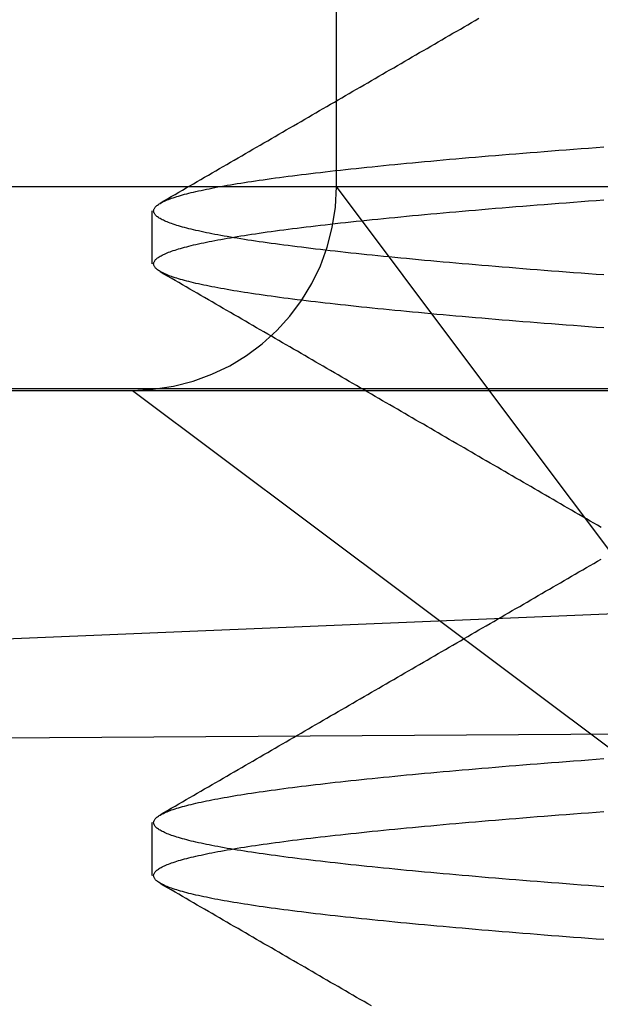
# Model space of a CAD drawing. Extents: x 117 to 1607, y 253 to 1465.
# Drawn here: x 1428 to 1429, y 1396 to 1398 of the extents above; entities that cross this region are included whole.
import ezdxf

# ---------------------------------------------------------------- set-up
doc = ezdxf.new("R2010")
doc.units = 0
doc.header["$LTSCALE"] = 4
doc.linetypes.add('CENTER', pattern=[50.8, 31.75, -6.35, 6.35, -6.35])
doc.linetypes.add('HIDDEN', pattern=[9.525, 6.35, -3.175])
for name, color, linetype in [('AM_0', 7, 'CONTINUOUS'), ('AM_3', 2, 'HIDDEN'), ('AM_5', 3, 'CONTINUOUS'), ('AM_7', 1, 'CENTER'), ('OBRYS', 7, 'CONTINUOUS'), ('SKRYTÁ__ISO_', 2, 'HIDDEN')]:
    doc.layers.add(name, color=color, linetype=linetype)
doc.styles.get("Standard").update_dxf_attribs({"font": 'simplex.shx', "width": 0.75})
doc.dimstyles.get("Standard").update_dxf_attribs({"dimtxt": 0.18, "dimasz": 0.18, "dimexe": 0.18, "dimexo": 0.0625, "dimgap": 0.09, "dimtad": 0, "dimtih": 1, "dimtoh": 1, "dimzin": 0, "dimcen": 0.09, "dimazin": 3, "dimtfac": 1, "dimtofl": 0, "dimtmove": 0, "dimatfit": 3})

# ---------------------------------------------------------------- blocks, each defined once
blk = doc.blocks.new('A$C4B7440DB')
at = {"layer": 'SKRYTÁ__ISO_'}
for p, q in [((3.5, 25.767), (3.5, 3.767)), ((3, 23.9782), (3, 22.1157)), ((3, 22.1157), (2.6727, 21.6792)), ((3, 22.1157), (3, 20.1157)), ((1.8101, 22.067), (1.9399, 22.067)), ((3.3101, 22.067), (3.4399, 22.067)), ((2.6727, 21.6792), (1.5, 20.1157)), ((3.0635, 21.2884), (3.5, 21.6157)), ((3.5, 21.6157), (4, 21.6157)), ((1.5, 20.1157), (3.0635, 21.2884))]:
    blk.add_line(p, q, dxfattribs=at)
for points in [[(1.4904, 21.5298, 0), (1.4957, 21.5389, 0), (1.501, 21.548, 0), (1.5062, 21.5571, 0), (1.5115, 21.5662, 0), (1.5168, 21.5752, 0), (1.522, 21.5843, 0), (1.5273, 21.5934, 0), (1.5326, 21.6025, 0), (1.5378, 21.6116, 0), (1.5431, 21.6207, 0), (1.5483, 21.6298, 0), (1.5536, 21.6388, 0), (1.5589, 21.6479, 0), (1.5641, 21.657, 0), (1.5694, 21.6661, 0), (1.5747, 21.6752, 0), (1.5799, 21.6843, 0), (1.5852, 21.6934, 0), (1.5905, 21.7024, 0), (1.5957, 21.7115, 0), (1.601, 21.7206, 0), (1.6063, 21.7297, 0), (1.6116, 21.7388, 0), (1.6168, 21.7479, 0), (1.6221, 21.757, 0), (1.6274, 21.766, 0), (1.6326, 21.7751, 0), (1.6379, 21.7842, 0), (1.6431, 21.7933, 0), (1.6484, 21.8024, 0), (1.6537, 21.8115, 0), (1.6589, 21.8206, 0), (1.6642, 21.8297, 0), (1.6695, 21.8387, 0), (1.6747, 21.8478, 0), (1.68, 21.8569, 0), (1.6853, 21.866, 0), (1.6905, 21.8751, 0), (1.6958, 21.8842, 0), (1.7011, 21.8933, 0), (1.7063, 21.9023, 0), (1.7116, 21.9114, 0), (1.7169, 21.9205, 0), (1.7221, 21.9296, 0), (1.7274, 21.9387, 0), (1.7327, 21.9478, 0), (1.7379, 21.9569, 0), (1.7432, 21.966, 0), (1.7485, 21.975, 0), (1.7537, 21.9841, 0), (1.759, 21.9932, 0), (1.7642, 22.0023, 0), (1.7695, 22.0114, 0), (1.7748, 22.0205, 0), (1.78, 22.0296, 0), (1.7853, 22.0386, 0), (1.7906, 22.0477, 0)], [(1.6531, 20.9605, 0), (1.6545, 20.9792, 0), (1.6559, 20.9977, 0), (1.6573, 21.0161, 0), (1.6587, 21.0344, 0), (1.66, 21.0525, 0), (1.6614, 21.0705, 0), (1.6628, 21.0884, 0), (1.6642, 21.1061, 0), (1.6656, 21.1237, 0), (1.667, 21.1411, 0), (1.6683, 21.1583, 0), (1.6697, 21.1755, 0), (1.6711, 21.1924, 0), (1.6725, 21.2093, 0), (1.6739, 21.226, 0), (1.6752, 21.2425, 0), (1.6766, 21.2589, 0), (1.678, 21.2751, 0), (1.6794, 21.2912, 0), (1.6808, 21.3072, 0), (1.6822, 21.3229, 0), (1.6836, 21.3386, 0), (1.6849, 21.3541, 0), (1.6863, 21.3694, 0), (1.6877, 21.3846, 0), (1.6891, 21.3996, 0), (1.6905, 21.4145, 0), (1.6919, 21.4292, 0), (1.6932, 21.4437, 0), (1.6946, 21.4581, 0), (1.696, 21.4724, 0), (1.6974, 21.4864, 0), (1.6988, 21.5004, 0), (1.7002, 21.5141, 0), (1.7015, 21.5277, 0), (1.7029, 21.5412, 0), (1.7043, 21.5545, 0), (1.7057, 21.5676, 0), (1.7071, 21.5806, 0), (1.7085, 21.5934, 0), (1.7098, 21.606, 0), (1.7112, 21.6185, 0), (1.7126, 21.6308, 0), (1.714, 21.6429, 0), (1.7154, 21.6549, 0), (1.7167, 21.6667, 0), (1.7181, 21.6784, 0), (1.7195, 21.6898, 0), (1.7209, 21.7011, 0), (1.7223, 21.7123, 0), (1.7237, 21.7232, 0), (1.725, 21.734, 0), (1.7264, 21.7447, 0), (1.7278, 21.7551, 0), (1.7292, 21.7654, 0), (1.7306, 21.7755, 0), (1.732, 21.7855, 0), (1.7333, 21.7952, 0), (1.7347, 21.8048, 0), (1.7361, 21.8142, 0), (1.7375, 21.8235, 0), (1.7389, 21.8325, 0), (1.7403, 21.8414, 0), (1.7416, 21.8501, 0), (1.743, 21.8587, 0), (1.7444, 21.867, 0), (1.7458, 21.8752, 0), (1.7472, 21.8833, 0), (1.7486, 21.8911, 0), (1.7499, 21.8988, 0), (1.7513, 21.9063, 0), (1.7527, 21.9136, 0), (1.7541, 21.9207, 0), (1.7555, 21.9277, 0), (1.7569, 21.9345, 0), (1.7583, 21.9411, 0), (1.7596, 21.9476, 0), (1.761, 21.9539, 0), (1.7624, 21.96, 0), (1.7638, 21.9659, 0), (1.7652, 21.9717, 0), (1.7666, 21.9772, 0), (1.7679, 21.9826, 0), (1.7693, 21.9879, 0), (1.7707, 21.9929, 0), (1.7721, 21.9978, 0), (1.7735, 22.0025, 0), (1.7748, 22.007, 0), (1.7762, 22.0114, 0), (1.7776, 22.0156, 0), (1.779, 22.0196, 0), (1.7804, 22.0234, 0), (1.7818, 22.0271, 0), (1.7832, 22.0306, 0), (1.7845, 22.0339, 0), (1.7859, 22.037, 0), (1.7873, 22.04, 0), (1.7887, 22.0428, 0), (1.7901, 22.0454, 0), (1.7914, 22.0478, 0), (1.7928, 22.0501, 0), (1.7942, 22.0522, 0), (1.7956, 22.0541, 0), (1.797, 22.0559, 0), (1.7984, 22.0574, 0), (1.7997, 22.0588, 0), (1.8011, 22.06, 0), (1.8025, 22.0611, 0), (1.8039, 22.062, 0), (1.8053, 22.0627, 0), (1.8067, 22.0632, 0), (1.808, 22.0635, 0), (1.8094, 22.0637, 0), (1.8108, 22.0637, 0), (1.8122, 22.0635, 0), (1.8136, 22.0632, 0), (1.815, 22.0627, 0), (1.8163, 22.062, 0), (1.8177, 22.0611, 0), (1.8191, 22.06, 0), (1.8205, 22.0588, 0), (1.8219, 22.0574, 0), (1.8233, 22.0559, 0), (1.8246, 22.0541, 0), (1.826, 22.0522, 0), (1.8274, 22.0501, 0), (1.8288, 22.0478, 0), (1.8302, 22.0454, 0), (1.8316, 22.0428, 0), (1.8329, 22.04, 0), (1.8343, 22.037, 0), (1.8357, 22.0339, 0), (1.8371, 22.0306, 0), (1.8385, 22.0271, 0), (1.8399, 22.0234, 0), (1.8412, 22.0196, 0), (1.8426, 22.0156, 0), (1.844, 22.0114, 0), (1.8454, 22.007, 0), (1.8468, 22.0025, 0), (1.8482, 21.9978, 0), (1.8495, 21.9929, 0), (1.8509, 21.9879, 0), (1.8523, 21.9826, 0), (1.8537, 21.9772, 0), (1.8551, 21.9717, 0), (1.8565, 21.9659, 0), (1.8578, 21.96, 0), (1.8592, 21.9539, 0), (1.8606, 21.9476, 0), (1.862, 21.9411, 0), (1.8634, 21.9345, 0), (1.8648, 21.9277, 0), (1.8661, 21.9207, 0), (1.8675, 21.9136, 0), (1.8689, 21.9063, 0), (1.8703, 21.8988, 0), (1.8717, 21.8911, 0), (1.8731, 21.8833, 0), (1.8744, 21.8752, 0), (1.8758, 21.867, 0), (1.8772, 21.8587, 0), (1.8786, 21.8501, 0), (1.88, 21.8414, 0), (1.8814, 21.8325, 0), (1.8827, 21.8235, 0), (1.8841, 21.8142, 0), (1.8855, 21.8048, 0), (1.8869, 21.7952, 0), (1.8883, 21.7855, 0), (1.8897, 21.7755, 0), (1.891, 21.7654, 0), (1.8924, 21.7551, 0), (1.8938, 21.7447, 0), (1.8952, 21.734, 0), (1.8966, 21.7232, 0), (1.898, 21.7123, 0), (1.8993, 21.7011, 0), (1.9007, 21.6898, 0), (1.9021, 21.6784, 0), (1.9035, 21.6667, 0), (1.9049, 21.6549, 0), (1.9062, 21.6429, 0), (1.9076, 21.6308, 0), (1.909, 21.6185, 0), (1.9104, 21.606, 0), (1.9118, 21.5934, 0), (1.9132, 21.5806, 0), (1.9145, 21.5676, 0), (1.9159, 21.5545, 0), (1.9173, 21.5412, 0), (1.9187, 21.5277, 0), (1.9201, 21.5141, 0), (1.9215, 21.5004, 0), (1.9228, 21.4865, 0), (1.9242, 21.4724, 0), (1.9256, 21.4581, 0), (1.927, 21.4437, 0), (1.9284, 21.4292, 0), (1.9298, 21.4145, 0), (1.9311, 21.3996, 0), (1.9325, 21.3846, 0), (1.9339, 21.3694, 0), (1.9353, 21.3541, 0), (1.9367, 21.3386, 0), (1.9381, 21.3229, 0), (1.9394, 21.3072, 0), (1.9408, 21.2912, 0), (1.9422, 21.2751, 0), (1.9436, 21.2589, 0), (1.945, 21.2425, 0), (1.9464, 21.226, 0), (1.9478, 21.2093, 0), (1.9491, 21.1924, 0), (1.9505, 21.1755, 0), (1.9519, 21.1583, 0), (1.9533, 21.1411, 0), (1.9547, 21.1237, 0), (1.9561, 21.1061, 0), (1.9574, 21.0884, 0), (1.9588, 21.0705, 0), (1.9602, 21.0526, 0), (1.9616, 21.0344, 0), (1.963, 21.0161, 0), (1.9643, 20.9977, 0), (1.9657, 20.9792, 0), (1.9671, 20.9605, 0)], [(1.7829, 20.9605, 0), (1.7843, 20.9792, 0), (1.7856, 20.9977, 0), (1.787, 21.0161, 0), (1.7884, 21.0344, 0), (1.7898, 21.0525, 0), (1.7912, 21.0705, 0), (1.7926, 21.0884, 0), (1.7939, 21.1061, 0), (1.7953, 21.1237, 0), (1.7967, 21.1411, 0), (1.7981, 21.1583, 0), (1.7995, 21.1755, 0), (1.8009, 21.1924, 0), (1.8022, 21.2093, 0), (1.8036, 21.226, 0), (1.805, 21.2425, 0), (1.8064, 21.2589, 0), (1.8078, 21.2751, 0), (1.8092, 21.2912, 0), (1.8106, 21.3072, 0), (1.8119, 21.3229, 0), (1.8133, 21.3386, 0), (1.8147, 21.3541, 0), (1.8161, 21.3694, 0), (1.8175, 21.3846, 0), (1.8189, 21.3996, 0), (1.8202, 21.4145, 0), (1.8216, 21.4292, 0), (1.823, 21.4437, 0), (1.8244, 21.4581, 0), (1.8258, 21.4724, 0), (1.8271, 21.4865, 0), (1.8285, 21.5004, 0), (1.8299, 21.5141, 0), (1.8313, 21.5277, 0), (1.8327, 21.5412, 0), (1.8341, 21.5545, 0), (1.8354, 21.5676, 0), (1.8368, 21.5806, 0), (1.8382, 21.5934, 0), (1.8396, 21.606, 0), (1.841, 21.6185, 0), (1.8424, 21.6308, 0), (1.8437, 21.6429, 0), (1.8451, 21.6549, 0), (1.8465, 21.6667, 0), (1.8479, 21.6784, 0), (1.8493, 21.6898, 0), (1.8507, 21.7011, 0), (1.852, 21.7123, 0), (1.8534, 21.7232, 0), (1.8548, 21.734, 0), (1.8562, 21.7447, 0), (1.8576, 21.7551, 0), (1.859, 21.7654, 0), (1.8603, 21.7755, 0), (1.8617, 21.7855, 0), (1.8631, 21.7952, 0), (1.8645, 21.8048, 0), (1.8659, 21.8142, 0), (1.8673, 21.8235, 0), (1.8686, 21.8325, 0), (1.87, 21.8414, 0), (1.8714, 21.8501, 0), (1.8728, 21.8587, 0), (1.8742, 21.867, 0), (1.8756, 21.8752, 0), (1.8769, 21.8833, 0), (1.8783, 21.8911, 0), (1.8797, 21.8988, 0), (1.8811, 21.9063, 0), (1.8825, 21.9136, 0), (1.8839, 21.9207, 0), (1.8852, 21.9277, 0), (1.8866, 21.9345, 0), (1.888, 21.9411, 0), (1.8894, 21.9476, 0), (1.8908, 21.9539, 0), (1.8922, 21.96, 0), (1.8935, 21.9659, 0), (1.8949, 21.9717, 0), (1.8963, 21.9772, 0), (1.8977, 21.9826, 0), (1.8991, 21.9879, 0), (1.9005, 21.9929, 0), (1.9018, 21.9978, 0), (1.9032, 22.0025, 0), (1.9046, 22.007, 0), (1.906, 22.0114, 0), (1.9074, 22.0156, 0), (1.9088, 22.0196, 0), (1.9101, 22.0234, 0), (1.9115, 22.0271, 0), (1.9129, 22.0306, 0), (1.9143, 22.0339, 0), (1.9157, 22.037, 0), (1.9171, 22.04, 0), (1.9184, 22.0428, 0), (1.9198, 22.0454, 0), (1.9212, 22.0478, 0), (1.9226, 22.0501, 0), (1.924, 22.0522, 0), (1.9254, 22.0541, 0), (1.9267, 22.0559, 0), (1.9281, 22.0574, 0), (1.9295, 22.0588, 0), (1.9309, 22.06, 0), (1.9323, 22.0611, 0), (1.9337, 22.062, 0), (1.935, 22.0627, 0), (1.9364, 22.0632, 0), (1.9378, 22.0635, 0), (1.9392, 22.0637, 0), (1.9406, 22.0637, 0), (1.942, 22.0635, 0), (1.9433, 22.0632, 0), (1.9447, 22.0627, 0), (1.9461, 22.062, 0), (1.9475, 22.0611, 0), (1.9489, 22.06, 0), (1.9503, 22.0588, 0), (1.9516, 22.0574, 0), (1.953, 22.0559, 0), (1.9544, 22.0541, 0), (1.9558, 22.0522, 0), (1.9572, 22.0501, 0), (1.9585, 22.0478, 0), (1.9599, 22.0454, 0), (1.9613, 22.0428, 0), (1.9627, 22.04, 0), (1.9641, 22.037, 0), (1.9655, 22.0339, 0), (1.9668, 22.0306, 0), (1.9682, 22.0271, 0), (1.9696, 22.0234, 0), (1.971, 22.0196, 0), (1.9724, 22.0156, 0), (1.9738, 22.0114, 0), (1.9751, 22.007, 0), (1.9765, 22.0025, 0), (1.9779, 21.9978, 0), (1.9793, 21.9929, 0), (1.9807, 21.9879, 0), (1.9821, 21.9826, 0), (1.9834, 21.9772, 0), (1.9848, 21.9717, 0), (1.9862, 21.9659, 0), (1.9876, 21.96, 0), (1.989, 21.9539, 0), (1.9904, 21.9476, 0), (1.9917, 21.9411, 0), (1.9931, 21.9345, 0), (1.9945, 21.9277, 0), (1.9959, 21.9207, 0), (1.9973, 21.9136, 0), (1.9987, 21.9063, 0), (2, 21.8988, 0), (2.0014, 21.8911, 0), (2.0028, 21.8833, 0), (2.0042, 21.8752, 0), (2.0056, 21.867, 0), (2.007, 21.8587, 0), (2.0084, 21.8501, 0), (2.0097, 21.8414, 0), (2.0111, 21.8325, 0), (2.0125, 21.8235, 0), (2.0139, 21.8142, 0), (2.0153, 21.8048, 0), (2.0166, 21.7952, 0), (2.018, 21.7855, 0), (2.0194, 21.7755, 0), (2.0208, 21.7654, 0), (2.0222, 21.7551, 0), (2.0236, 21.7447, 0), (2.025, 21.734, 0), (2.0263, 21.7232, 0), (2.0277, 21.7123, 0), (2.0291, 21.7011, 0), (2.0305, 21.6898, 0), (2.0319, 21.6784, 0), (2.0332, 21.6667, 0), (2.0346, 21.6549, 0), (2.036, 21.6429, 0), (2.0374, 21.6308, 0), (2.0388, 21.6185, 0), (2.0402, 21.606, 0), (2.0415, 21.5934, 0), (2.0429, 21.5806, 0), (2.0443, 21.5676, 0), (2.0457, 21.5545, 0), (2.0471, 21.5412, 0), (2.0485, 21.5277, 0), (2.0499, 21.5141, 0), (2.0512, 21.5004, 0), (2.0526, 21.4864, 0), (2.054, 21.4724, 0), (2.0554, 21.4581, 0), (2.0568, 21.4437, 0), (2.0581, 21.4292, 0), (2.0595, 21.4145, 0), (2.0609, 21.3996, 0), (2.0623, 21.3846, 0), (2.0637, 21.3694, 0), (2.0651, 21.3541, 0), (2.0665, 21.3386, 0), (2.0678, 21.3229, 0), (2.0692, 21.3072, 0), (2.0706, 21.2912, 0), (2.072, 21.2751, 0), (2.0734, 21.2589, 0), (2.0747, 21.2425, 0), (2.0761, 21.226, 0), (2.0775, 21.2093, 0), (2.0789, 21.1924, 0), (2.0803, 21.1755, 0), (2.0817, 21.1583, 0), (2.083, 21.1411, 0), (2.0844, 21.1237, 0), (2.0858, 21.1061, 0), (2.0872, 21.0884, 0), (2.0886, 21.0705, 0), (2.09, 21.0525, 0), (2.0913, 21.0344, 0), (2.0927, 21.0161, 0), (2.0941, 20.9977, 0), (2.0955, 20.9792, 0), (2.0969, 20.9605, 0)], [(1.9594, 22.0477, 0), (1.9647, 22.0386, 0), (1.97, 22.0296, 0), (1.9752, 22.0205, 0), (1.9805, 22.0114, 0), (1.9858, 22.0023, 0), (1.991, 21.9932, 0), (1.9963, 21.9841, 0), (2.0015, 21.975, 0), (2.0068, 21.966, 0), (2.0121, 21.9569, 0), (2.0173, 21.9478, 0), (2.0226, 21.9387, 0), (2.0279, 21.9296, 0), (2.0331, 21.9205, 0), (2.0384, 21.9114, 0), (2.0437, 21.9023, 0), (2.0489, 21.8933, 0), (2.0542, 21.8842, 0), (2.0595, 21.8751, 0), (2.0647, 21.866, 0), (2.07, 21.8569, 0), (2.0753, 21.8478, 0), (2.0805, 21.8387, 0), (2.0858, 21.8297, 0), (2.0911, 21.8206, 0), (2.0963, 21.8115, 0), (2.1016, 21.8024, 0), (2.1069, 21.7933, 0), (2.1121, 21.7842, 0), (2.1174, 21.7751, 0), (2.1227, 21.766, 0), (2.1279, 21.757, 0), (2.1332, 21.7479, 0), (2.1385, 21.7388, 0), (2.1437, 21.7297, 0), (2.149, 21.7206, 0), (2.1543, 21.7115, 0), (2.1595, 21.7024, 0), (2.1648, 21.6934, 0), (2.17, 21.6843, 0), (2.1753, 21.6752, 0), (2.1806, 21.6661, 0), (2.1858, 21.657, 0), (2.1911, 21.6479, 0), (2.1964, 21.6388, 0), (2.2016, 21.6298, 0), (2.2069, 21.6207, 0), (2.2122, 21.6116, 0), (2.2174, 21.6025, 0), (2.2227, 21.5934, 0), (2.228, 21.5843, 0), (2.2332, 21.5752, 0), (2.2385, 21.5662, 0), (2.2438, 21.5571, 0), (2.249, 21.548, 0), (2.2543, 21.5389, 0), (2.2596, 21.5298, 0), (2.2649, 21.5207, 0), (2.2701, 21.5116, 0), (2.2754, 21.5026, 0), (2.2807, 21.4935, 0), (2.2859, 21.4844, 0), (2.2912, 21.4753, 0), (2.2965, 21.4662, 0), (2.3017, 21.4571, 0), (2.307, 21.448, 0), (2.3123, 21.439, 0), (2.3175, 21.4299, 0), (2.3228, 21.4208, 0), (2.3281, 21.4117, 0), (2.3333, 21.4026, 0), (2.3386, 21.3935, 0), (2.3439, 21.3844, 0), (2.3491, 21.3754, 0), (2.3544, 21.3663, 0), (2.3597, 21.3572, 0), (2.3649, 21.3481, 0), (2.3702, 21.339, 0), (2.3755, 21.3299, 0), (2.3807, 21.3209, 0), (2.386, 21.3118, 0), (2.3913, 21.3027, 0), (2.3966, 21.2936, 0), (2.4018, 21.2845, 0), (2.4071, 21.2754, 0), (2.4124, 21.2663, 0), (2.4176, 21.2573, 0), (2.4229, 21.2482, 0), (2.4282, 21.2391, 0), (2.4334, 21.23, 0), (2.4387, 21.2209, 0), (2.444, 21.2118, 0), (2.4493, 21.2028, 0), (2.4545, 21.1937, 0), (2.4598, 21.1846, 0), (2.4651, 21.1755, 0), (2.4703, 21.1664, 0), (2.4756, 21.1573, 0), (2.4809, 21.1482, 0), (2.4861, 21.1392, 0), (2.4914, 21.1301, 0), (2.4967, 21.121, 0), (2.5019, 21.1119, 0), (2.5072, 21.1028, 0), (2.5125, 21.0937, 0), (2.5178, 21.0847, 0), (2.523, 21.0756, 0), (2.5283, 21.0665, 0), (2.5336, 21.0574, 0), (2.5388, 21.0483, 0), (2.5441, 21.0392, 0), (2.5494, 21.0302, 0), (2.5547, 21.0211, 0), (2.5599, 21.012, 0), (2.5652, 21.0029, 0), (2.5705, 20.9938, 0), (2.5757, 20.9847, 0), (2.581, 20.9757, 0), (2.5863, 20.9666, 0)], [(2.6637, 20.9666, 0), (2.669, 20.9757, 0), (2.6742, 20.9847, 0), (2.6795, 20.9938, 0), (2.6848, 21.0029, 0), (2.6901, 21.012, 0), (2.6953, 21.0211, 0), (2.7006, 21.0302, 0), (2.7059, 21.0392, 0), (2.7111, 21.0483, 0), (2.7164, 21.0574, 0), (2.7217, 21.0665, 0), (2.727, 21.0756, 0), (2.7322, 21.0847, 0), (2.7375, 21.0937, 0), (2.7428, 21.1028, 0), (2.748, 21.1119, 0), (2.7533, 21.121, 0), (2.7586, 21.1301, 0), (2.7639, 21.1392, 0), (2.7691, 21.1483, 0), (2.7744, 21.1573, 0), (2.7797, 21.1664, 0), (2.7849, 21.1755, 0), (2.7902, 21.1846, 0), (2.7955, 21.1937, 0), (2.8007, 21.2028, 0), (2.806, 21.2118, 0), (2.8113, 21.2209, 0), (2.8165, 21.23, 0), (2.8218, 21.2391, 0), (2.8271, 21.2482, 0), (2.8324, 21.2573, 0), (2.8376, 21.2663, 0), (2.8429, 21.2754, 0), (2.8482, 21.2845, 0), (2.8534, 21.2936, 0), (2.8587, 21.3027, 0), (2.864, 21.3118, 0), (2.8692, 21.3209, 0), (2.8745, 21.3299, 0), (2.8798, 21.339, 0), (2.8851, 21.3481, 0), (2.8903, 21.3572, 0), (2.8956, 21.3663, 0), (2.9009, 21.3754, 0), (2.9061, 21.3844, 0), (2.9114, 21.3935, 0), (2.9167, 21.4026, 0), (2.9219, 21.4117, 0), (2.9272, 21.4208, 0), (2.9325, 21.4299, 0), (2.9377, 21.439, 0), (2.943, 21.448, 0), (2.9483, 21.4571, 0), (2.9535, 21.4662, 0), (2.9588, 21.4753, 0), (2.9641, 21.4844, 0), (2.9693, 21.4935, 0), (2.9746, 21.5026, 0), (2.9799, 21.5116, 0), (2.9851, 21.5207, 0), (2.9904, 21.5298, 0), (2.9957, 21.5389, 0), (3.0009, 21.548, 0), (3.0062, 21.5571, 0), (3.0115, 21.5662, 0), (3.0167, 21.5752, 0), (3.022, 21.5843, 0), (3.0273, 21.5934, 0), (3.0325, 21.6025, 0), (3.0378, 21.6116, 0), (3.0431, 21.6207, 0), (3.0483, 21.6298, 0), (3.0536, 21.6388, 0), (3.0589, 21.6479, 0), (3.0641, 21.657, 0), (3.0694, 21.6661, 0), (3.0747, 21.6752, 0), (3.0799, 21.6843, 0), (3.0852, 21.6934, 0), (3.0905, 21.7024, 0), (3.0957, 21.7115, 0), (3.101, 21.7206, 0), (3.1063, 21.7297, 0), (3.1115, 21.7388, 0), (3.1168, 21.7479, 0), (3.1221, 21.757, 0), (3.1273, 21.766, 0), (3.1326, 21.7751, 0), (3.1379, 21.7842, 0), (3.1431, 21.7933, 0), (3.1484, 21.8024, 0), (3.1537, 21.8115, 0), (3.1589, 21.8206, 0), (3.1642, 21.8297, 0), (3.1695, 21.8387, 0), (3.1747, 21.8478, 0), (3.18, 21.8569, 0), (3.1853, 21.866, 0), (3.1905, 21.8751, 0), (3.1958, 21.8842, 0), (3.201, 21.8933, 0), (3.2063, 21.9023, 0), (3.2116, 21.9114, 0), (3.2168, 21.9205, 0), (3.2221, 21.9296, 0), (3.2274, 21.9387, 0), (3.2326, 21.9478, 0), (3.2379, 21.9569, 0), (3.2432, 21.966, 0), (3.2484, 21.975, 0), (3.2537, 21.9841, 0), (3.259, 21.9932, 0), (3.2642, 22.0023, 0), (3.2695, 22.0114, 0), (3.2748, 22.0205, 0), (3.28, 22.0296, 0), (3.2853, 22.0387, 0), (3.2906, 22.0477, 0)], [(3.1531, 20.9605, 0), (3.1545, 20.9792, 0), (3.1559, 20.9977, 0), (3.1573, 21.0161, 0), (3.1587, 21.0344, 0), (3.16, 21.0525, 0), (3.1614, 21.0705, 0), (3.1628, 21.0884, 0), (3.1642, 21.1061, 0), (3.1656, 21.1236, 0), (3.167, 21.1411, 0), (3.1683, 21.1583, 0), (3.1697, 21.1755, 0), (3.1711, 21.1924, 0), (3.1725, 21.2093, 0), (3.1739, 21.226, 0), (3.1753, 21.2425, 0), (3.1766, 21.2589, 0), (3.178, 21.2751, 0), (3.1794, 21.2912, 0), (3.1808, 21.3071, 0), (3.1822, 21.3229, 0), (3.1835, 21.3386, 0), (3.1849, 21.3541, 0), (3.1863, 21.3694, 0), (3.1877, 21.3846, 0), (3.1891, 21.3996, 0), (3.1905, 21.4145, 0), (3.1919, 21.4292, 0), (3.1932, 21.4437, 0), (3.1946, 21.4581, 0), (3.196, 21.4724, 0), (3.1974, 21.4864, 0), (3.1988, 21.5004, 0), (3.2001, 21.5141, 0), (3.2015, 21.5277, 0), (3.2029, 21.5412, 0), (3.2043, 21.5545, 0), (3.2057, 21.5676, 0), (3.2071, 21.5806, 0), (3.2085, 21.5934, 0), (3.2098, 21.606, 0), (3.2112, 21.6185, 0), (3.2126, 21.6308, 0), (3.214, 21.6429, 0), (3.2154, 21.6549, 0), (3.2168, 21.6667, 0), (3.2181, 21.6783, 0), (3.2195, 21.6898, 0), (3.2209, 21.7011, 0), (3.2223, 21.7123, 0), (3.2237, 21.7232, 0), (3.225, 21.734, 0), (3.2264, 21.7447, 0), (3.2278, 21.7551, 0), (3.2292, 21.7654, 0), (3.2306, 21.7755, 0), (3.232, 21.7855, 0), (3.2334, 21.7952, 0), (3.2347, 21.8048, 0), (3.2361, 21.8142, 0), (3.2375, 21.8235, 0), (3.2389, 21.8325, 0), (3.2403, 21.8414, 0), (3.2416, 21.8501, 0), (3.243, 21.8587, 0), (3.2444, 21.867, 0), (3.2458, 21.8752, 0), (3.2472, 21.8833, 0), (3.2486, 21.8911, 0), (3.25, 21.8988, 0), (3.2513, 21.9063, 0), (3.2527, 21.9136, 0), (3.2541, 21.9207, 0), (3.2555, 21.9277, 0), (3.2569, 21.9345, 0), (3.2582, 21.9411, 0), (3.2596, 21.9476, 0), (3.261, 21.9539, 0), (3.2624, 21.96, 0), (3.2638, 21.9659, 0), (3.2652, 21.9717, 0), (3.2666, 21.9772, 0), (3.2679, 21.9826, 0), (3.2693, 21.9879, 0), (3.2707, 21.9929, 0), (3.2721, 21.9978, 0), (3.2735, 22.0025, 0), (3.2748, 22.007, 0), (3.2762, 22.0114, 0), (3.2776, 22.0156, 0), (3.279, 22.0196, 0), (3.2804, 22.0234, 0), (3.2818, 22.0271, 0), (3.2832, 22.0306, 0), (3.2845, 22.0339, 0), (3.2859, 22.037, 0), (3.2873, 22.04, 0), (3.2887, 22.0428, 0), (3.2901, 22.0454, 0), (3.2915, 22.0478, 0), (3.2928, 22.0501, 0), (3.2942, 22.0522, 0), (3.2956, 22.0541, 0), (3.297, 22.0559, 0), (3.2984, 22.0574, 0), (3.2997, 22.0588, 0), (3.3011, 22.06, 0), (3.3025, 22.0611, 0), (3.3039, 22.062, 0), (3.3053, 22.0627, 0), (3.3067, 22.0632, 0), (3.3081, 22.0635, 0), (3.3094, 22.0637, 0), (3.3108, 22.0637, 0), (3.3122, 22.0635, 0), (3.3136, 22.0632, 0), (3.315, 22.0627, 0), (3.3163, 22.062, 0), (3.3177, 22.0611, 0), (3.3191, 22.06, 0), (3.3205, 22.0588, 0), (3.3219, 22.0574, 0), (3.3233, 22.0559, 0), (3.3246, 22.0541, 0), (3.326, 22.0522, 0), (3.3274, 22.0501, 0), (3.3288, 22.0478, 0), (3.3302, 22.0454, 0), (3.3316, 22.0428, 0), (3.3329, 22.04, 0), (3.3343, 22.037, 0), (3.3357, 22.0339, 0), (3.3371, 22.0306, 0), (3.3385, 22.0271, 0), (3.3399, 22.0234, 0), (3.3412, 22.0196, 0), (3.3426, 22.0156, 0), (3.344, 22.0114, 0), (3.3454, 22.007, 0), (3.3468, 22.0025, 0), (3.3482, 21.9978, 0), (3.3495, 21.9929, 0), (3.3509, 21.9879, 0), (3.3523, 21.9826, 0), (3.3537, 21.9772, 0), (3.3551, 21.9717, 0), (3.3565, 21.9659, 0), (3.3578, 21.96, 0), (3.3592, 21.9539, 0), (3.3606, 21.9476, 0), (3.362, 21.9411, 0), (3.3634, 21.9345, 0), (3.3648, 21.9277, 0), (3.3661, 21.9207, 0), (3.3675, 21.9136, 0), (3.3689, 21.9063, 0), (3.3703, 21.8988, 0), (3.3717, 21.8911, 0), (3.3731, 21.8833, 0), (3.3744, 21.8752, 0), (3.3758, 21.867, 0), (3.3772, 21.8587, 0), (3.3786, 21.8501, 0), (3.38, 21.8414, 0), (3.3814, 21.8325, 0), (3.3827, 21.8235, 0), (3.3841, 21.8142, 0), (3.3855, 21.8048, 0), (3.3869, 21.7952, 0), (3.3883, 21.7855, 0), (3.3897, 21.7755, 0), (3.391, 21.7654, 0), (3.3924, 21.7551, 0), (3.3938, 21.7447, 0), (3.3952, 21.734, 0), (3.3966, 21.7232, 0), (3.398, 21.7123, 0), (3.3993, 21.7011, 0), (3.4007, 21.6898, 0), (3.4021, 21.6783, 0), (3.4035, 21.6667, 0), (3.4049, 21.6549, 0), (3.4062, 21.6429, 0), (3.4076, 21.6308, 0), (3.409, 21.6185, 0), (3.4104, 21.606, 0), (3.4118, 21.5934, 0), (3.4132, 21.5806, 0), (3.4146, 21.5676, 0), (3.4159, 21.5545, 0), (3.4173, 21.5412, 0), (3.4187, 21.5277, 0), (3.4201, 21.5141, 0), (3.4215, 21.5004, 0), (3.4228, 21.4864, 0), (3.4242, 21.4724, 0), (3.4256, 21.4581, 0), (3.427, 21.4437, 0), (3.4284, 21.4292, 0), (3.4298, 21.4145, 0), (3.4312, 21.3996, 0), (3.4325, 21.3846, 0), (3.4339, 21.3694, 0), (3.4353, 21.3541, 0), (3.4367, 21.3386, 0), (3.4381, 21.3229, 0), (3.4394, 21.3072, 0), (3.4408, 21.2912, 0), (3.4422, 21.2751, 0), (3.4436, 21.2589, 0), (3.445, 21.2425, 0), (3.4464, 21.226, 0), (3.4478, 21.2093, 0), (3.4491, 21.1924, 0), (3.4505, 21.1755, 0), (3.4519, 21.1583, 0), (3.4533, 21.1411, 0), (3.4547, 21.1236, 0), (3.456, 21.1061, 0), (3.4574, 21.0884, 0), (3.4588, 21.0705, 0), (3.4602, 21.0525, 0), (3.4616, 21.0344, 0), (3.463, 21.0161, 0), (3.4644, 20.9977, 0), (3.4657, 20.9792, 0), (3.4671, 20.9605, 0)], [(3.2829, 20.9605, 0), (3.2843, 20.9792, 0), (3.2856, 20.9977, 0), (3.287, 21.0161, 0), (3.2884, 21.0344, 0), (3.2898, 21.0525, 0), (3.2912, 21.0705, 0), (3.2926, 21.0884, 0), (3.294, 21.1061, 0), (3.2953, 21.1236, 0), (3.2967, 21.1411, 0), (3.2981, 21.1583, 0), (3.2995, 21.1755, 0), (3.3009, 21.1924, 0), (3.3022, 21.2093, 0), (3.3036, 21.226, 0), (3.305, 21.2425, 0), (3.3064, 21.2589, 0), (3.3078, 21.2751, 0), (3.3092, 21.2912, 0), (3.3106, 21.3072, 0), (3.3119, 21.3229, 0), (3.3133, 21.3386, 0), (3.3147, 21.3541, 0), (3.3161, 21.3694, 0), (3.3175, 21.3846, 0), (3.3188, 21.3996, 0), (3.3202, 21.4145, 0), (3.3216, 21.4292, 0), (3.323, 21.4437, 0), (3.3244, 21.4581, 0), (3.3258, 21.4724, 0), (3.3272, 21.4864, 0), (3.3285, 21.5004, 0), (3.3299, 21.5141, 0), (3.3313, 21.5277, 0), (3.3327, 21.5412, 0), (3.3341, 21.5545, 0), (3.3354, 21.5676, 0), (3.3368, 21.5806, 0), (3.3382, 21.5934, 0), (3.3396, 21.606, 0), (3.341, 21.6185, 0), (3.3424, 21.6308, 0), (3.3437, 21.6429, 0), (3.3451, 21.6549, 0), (3.3465, 21.6667, 0), (3.3479, 21.6783, 0), (3.3493, 21.6898, 0), (3.3507, 21.7011, 0), (3.352, 21.7123, 0), (3.3534, 21.7232, 0), (3.3548, 21.734, 0), (3.3562, 21.7447, 0), (3.3576, 21.7551, 0), (3.359, 21.7654, 0), (3.3603, 21.7755, 0), (3.3617, 21.7855, 0), (3.3631, 21.7952, 0), (3.3645, 21.8048, 0), (3.3659, 21.8142, 0), (3.3673, 21.8235, 0), (3.3686, 21.8325, 0), (3.37, 21.8414, 0), (3.3714, 21.8501, 0), (3.3728, 21.8587, 0), (3.3742, 21.867, 0), (3.3756, 21.8752, 0), (3.3769, 21.8833, 0), (3.3783, 21.8911, 0), (3.3797, 21.8988, 0), (3.3811, 21.9063, 0), (3.3825, 21.9136, 0), (3.3839, 21.9207, 0), (3.3852, 21.9277, 0), (3.3866, 21.9345, 0), (3.388, 21.9411, 0), (3.3894, 21.9476, 0), (3.3908, 21.9539, 0), (3.3922, 21.96, 0), (3.3935, 21.9659, 0), (3.3949, 21.9717, 0), (3.3963, 21.9772, 0), (3.3977, 21.9826, 0), (3.3991, 21.9879, 0), (3.4005, 21.9929, 0), (3.4018, 21.9978, 0), (3.4032, 22.0025, 0), (3.4046, 22.007, 0), (3.406, 22.0114, 0), (3.4074, 22.0156, 0), (3.4088, 22.0196, 0), (3.4101, 22.0234, 0), (3.4115, 22.0271, 0), (3.4129, 22.0306, 0), (3.4143, 22.0339, 0), (3.4157, 22.037, 0), (3.4171, 22.04, 0), (3.4184, 22.0428, 0), (3.4198, 22.0454, 0), (3.4212, 22.0478, 0), (3.4226, 22.0501, 0), (3.424, 22.0522, 0), (3.4254, 22.0541, 0), (3.4267, 22.0559, 0), (3.4281, 22.0574, 0), (3.4295, 22.0588, 0), (3.4309, 22.06, 0), (3.4323, 22.0611, 0), (3.4337, 22.062, 0), (3.435, 22.0627, 0), (3.4364, 22.0632, 0), (3.4378, 22.0635, 0), (3.4392, 22.0637, 0), (3.4406, 22.0637, 0), (3.4419, 22.0635, 0), (3.4433, 22.0632, 0), (3.4447, 22.0627, 0), (3.4461, 22.062, 0), (3.4475, 22.0611, 0), (3.4489, 22.06, 0), (3.4503, 22.0588, 0), (3.4516, 22.0574, 0), (3.453, 22.0559, 0), (3.4544, 22.0541, 0), (3.4558, 22.0522, 0), (3.4572, 22.0501, 0), (3.4585, 22.0478, 0), (3.4599, 22.0454, 0), (3.4613, 22.0428, 0), (3.4627, 22.04, 0), (3.4641, 22.037, 0), (3.4655, 22.0339, 0), (3.4668, 22.0306, 0), (3.4682, 22.0271, 0), (3.4696, 22.0234, 0), (3.471, 22.0196, 0), (3.4724, 22.0156, 0), (3.4738, 22.0114, 0), (3.4752, 22.007, 0), (3.4765, 22.0025, 0), (3.4779, 21.9978, 0), (3.4793, 21.9929, 0), (3.4807, 21.9879, 0), (3.4821, 21.9826, 0), (3.4834, 21.9772, 0), (3.4848, 21.9717, 0), (3.4862, 21.9659, 0), (3.4876, 21.96, 0), (3.489, 21.9539, 0), (3.4904, 21.9476, 0), (3.4918, 21.9411, 0), (3.4931, 21.9345, 0), (3.4945, 21.9277, 0), (3.4959, 21.9207, 0), (3.4973, 21.9136, 0), (3.4987, 21.9063, 0), (3.5, 21.8988, 0), (3.5014, 21.8911, 0), (3.5028, 21.8833, 0), (3.5042, 21.8752, 0), (3.5056, 21.867, 0), (3.507, 21.8587, 0), (3.5084, 21.8501, 0), (3.5097, 21.8414, 0), (3.5111, 21.8325, 0), (3.5125, 21.8235, 0), (3.5139, 21.8142, 0), (3.5153, 21.8048, 0), (3.5166, 21.7952, 0), (3.518, 21.7855, 0), (3.5194, 21.7755, 0), (3.5208, 21.7654, 0), (3.5222, 21.7551, 0), (3.5236, 21.7447, 0), (3.525, 21.734, 0), (3.5263, 21.7232, 0), (3.5277, 21.7123, 0), (3.5291, 21.7011, 0), (3.5305, 21.6898, 0), (3.5319, 21.6783, 0), (3.5332, 21.6667, 0), (3.5346, 21.6549, 0), (3.536, 21.6429, 0), (3.5374, 21.6308, 0), (3.5388, 21.6185, 0), (3.5402, 21.606, 0), (3.5415, 21.5934, 0), (3.5429, 21.5806, 0), (3.5443, 21.5676, 0), (3.5457, 21.5545, 0), (3.5471, 21.5412, 0), (3.5485, 21.5277, 0), (3.5499, 21.5141, 0), (3.5512, 21.5004, 0), (3.5526, 21.4864, 0), (3.554, 21.4724, 0), (3.5554, 21.4581, 0), (3.5568, 21.4437, 0), (3.5581, 21.4292, 0), (3.5595, 21.4145, 0), (3.5609, 21.3996, 0), (3.5623, 21.3846, 0), (3.5637, 21.3694, 0), (3.5651, 21.3541, 0), (3.5665, 21.3386, 0), (3.5678, 21.3229, 0), (3.5692, 21.3071, 0), (3.5706, 21.2912, 0), (3.572, 21.2751, 0), (3.5734, 21.2589, 0), (3.5747, 21.2425, 0), (3.5761, 21.226, 0), (3.5775, 21.2093, 0), (3.5789, 21.1924, 0), (3.5803, 21.1755, 0), (3.5817, 21.1583, 0), (3.583, 21.1411, 0), (3.5844, 21.1236, 0), (3.5858, 21.1061, 0), (3.5872, 21.0884, 0), (3.5886, 21.0705, 0), (3.59, 21.0525, 0), (3.5913, 21.0344, 0), (3.5927, 21.0161, 0), (3.5941, 20.9977, 0), (3.5955, 20.9792, 0), (3.5969, 20.9605, 0)], [(3.4594, 22.0477, 0), (3.4647, 22.0387, 0), (3.47, 22.0296, 0), (3.4752, 22.0205, 0), (3.4805, 22.0114, 0), (3.4858, 22.0023, 0), (3.491, 21.9932, 0), (3.4963, 21.9841, 0), (3.5016, 21.975, 0), (3.5068, 21.966, 0), (3.5121, 21.9569, 0), (3.5174, 21.9478, 0), (3.5226, 21.9387, 0), (3.5279, 21.9296, 0), (3.5332, 21.9205, 0), (3.5384, 21.9114, 0), (3.5437, 21.9023, 0), (3.549, 21.8933, 0), (3.5542, 21.8842, 0), (3.5595, 21.8751, 0), (3.5647, 21.866, 0), (3.57, 21.8569, 0), (3.5753, 21.8478, 0), (3.5805, 21.8387, 0), (3.5858, 21.8297, 0), (3.5911, 21.8206, 0), (3.5963, 21.8115, 0), (3.6016, 21.8024, 0), (3.6069, 21.7933, 0), (3.6121, 21.7842, 0), (3.6174, 21.7751, 0), (3.6227, 21.7661, 0), (3.6279, 21.757, 0), (3.6332, 21.7479, 0), (3.6385, 21.7388, 0), (3.6437, 21.7297, 0), (3.649, 21.7206, 0), (3.6543, 21.7115, 0), (3.6595, 21.7024, 0), (3.6648, 21.6934, 0), (3.6701, 21.6843, 0), (3.6753, 21.6752, 0), (3.6806, 21.6661, 0), (3.6859, 21.657, 0), (3.6911, 21.6479, 0), (3.6964, 21.6388, 0), (3.7017, 21.6298, 0), (3.7069, 21.6207, 0), (3.7122, 21.6116, 0), (3.7175, 21.6025, 0), (3.7227, 21.5934, 0), (3.728, 21.5843, 0), (3.7333, 21.5752, 0), (3.7385, 21.5662, 0), (3.7438, 21.5571, 0), (3.7491, 21.548, 0), (3.7543, 21.5389, 0), (3.7596, 21.5298, 0), (3.7649, 21.5207, 0), (3.7701, 21.5116, 0), (3.7754, 21.5026, 0), (3.7807, 21.4935, 0), (3.7859, 21.4844, 0), (3.7912, 21.4753, 0), (3.7965, 21.4662, 0), (3.8017, 21.4571, 0), (3.807, 21.448, 0), (3.8123, 21.439, 0), (3.8175, 21.4299, 0), (3.8228, 21.4208, 0), (3.8281, 21.4117, 0), (3.8333, 21.4026, 0), (3.8386, 21.3935, 0), (3.8439, 21.3844, 0), (3.8491, 21.3754, 0), (3.8544, 21.3663, 0), (3.8597, 21.3572, 0), (3.8649, 21.3481, 0), (3.8702, 21.339, 0), (3.8755, 21.3299, 0), (3.8808, 21.3209, 0), (3.886, 21.3118, 0), (3.8913, 21.3027, 0), (3.8966, 21.2936, 0), (3.9018, 21.2845, 0), (3.9071, 21.2754, 0), (3.9124, 21.2663, 0)]]:
    blk.add_polyline3d(points, dxfattribs=at)
blk.add_arc((3.5, 22.1157), 0.5, 180, 270, dxfattribs=at)
blk = doc.blocks.new('A$C07E735F5')
at = {"layer": 'SKRYTÁ__ISO_'}
blk.add_line((7.5, 73.162), (32.5, 73.3277), dxfattribs=at)
at = {"layer": 'OBRYS', "rotation": 90}
blk.add_blockref('A$C4B7440DB', (34.368, 71.0436), dxfattribs=at)
blk = doc.blocks.new('*U63')
at = {"layer": 'AM_5', "color": 3, "width": 0.75}
blk.add_text('70', height=17.5, rotation=90, dxfattribs=at).set_placement((1594.7973, 1404.515))
blk = doc.blocks.new('*D55')
at = {"layer": 'AM_5'}
for p, q in [((879.1067, 1447.2082), (1607.2973, 1447.2082)), ((1602.2973, 1429.7082), (1602.2973, 1394.6762)), ((995.1132, 1377.1762), (1607.2973, 1377.1762))]:
    blk.add_line(p, q, dxfattribs=at)
for points in [[(1599.3806, 1429.7082), (1605.2139, 1429.7082), (1602.2973, 1447.2082)], [(1599.3806, 1394.6762), (1605.2139, 1394.6762), (1602.2973, 1377.1762)]]:
    blk.add_solid(points, dxfattribs=at)
at = {"layer": 'AM_7'}
blk.add_blockref('*U63', (0, 0), dxfattribs=at)

msp = doc.modelspace()

# ---------------------------------------------------------------- linework, layer by layer
at = {"layer": 'AM_0'}
for p, q in [((1478.7501, 1398.7005, -662.4457), (952.9448, 1376.9296, -668.1957)), ((275.2501, 1397.2005, -662.4457), (1484.2501, 1397.2005, -662.4457))]:
    msp.add_line(p, q, dxfattribs=at)

# ---------------------------------------------------------------- block references
at = {"layer": 'AM_3'}
msp.add_blockref('A$C07E735F5', (1415.7501, 1323.1527, -662.4457), dxfattribs=at)

# ---------------------------------------------------------------- dimensions: what is measured, and where the dimension line sits
at = {"layer": 'AM_5'}
dim = msp.add_linear_dim(base=(1602.2973, 1377.1762, -2.2631), p1=(879.1067, 1447.2082, -666.1461), p2=(995.1132, 1377.1762, -667.7344), angle=90, dimstyle='Standard', override={"dimdec": 0, "dimtp": 0, "dimtm": 0, "dimtfac": 1}, dxfattribs=at)
dim.commit()
dim.dimension.update_dxf_attribs({"geometry": '*D55', "text_midpoint": (1602.2973, 1415.14, -2.2631), "dimtype": 128})

doc.saveas('drawing.dxf')
